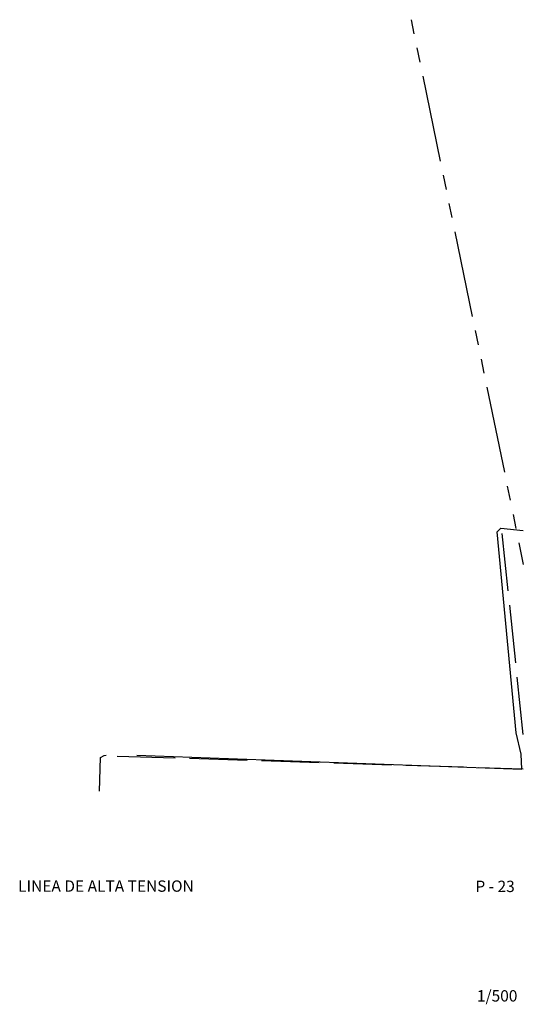
# Model space of a CAD drawing. Extents: x 1388 to 25078, y -7684 to -2872.
# Drawn here: x 25008 to 25078, y -3149 to -3013 of the extents above; entities that cross this region are included whole.
import ezdxf
from ezdxf.enums import TextEntityAlignment as Align

# ---------------------------------------------------------------- set-up
doc = ezdxf.new("R2010")
doc.units = 0
doc.header["$MEASUREMENT"] = 0
for name, color, linetype in [('020123', 10, 'CONTINUOUS'), ('040124', 3, 'CONTINUOUS'), ('070124', 7, 'CONTINUOUS'), ('TXT', 7, 'CONTINUOUS')]:
    doc.layers.add(name, color=color, linetype=linetype)
doc.styles.get("Standard").update_dxf_attribs({"font": 'ARIAL.TTF'})

msp = doc.modelspace()

# ---------------------------------------------------------------- linework, layer by layer
at = {"layer": '020123'}
for points in [[(25024.68, -3114.64), (25078.02, -3116.59), (25077.94, -3114.51), (25077.24, -3111.55), (25074.6, -3083.69), (25075.1, -3083.19), (25078.22, -3083.51)], [(25019.5, -3119.63), (25019.62, -3114.97), (25020.14, -3114.67), (25020.39, -3114.64)]]:
    msp.add_lwpolyline(points, dxfattribs=at)
at = {"layer": '040124'}
for p, q in [((25075.25, -3083.93), (25076.08, -3091.89)), ((25076.29, -3093.88), (25077.12, -3101.83)), ((25077.33, -3103.82), (25078.17, -3111.78)), ((25021.95, -3114.76), (25029.96, -3115.01)), ((25031.96, -3115.08), (25039.95, -3115.33)), ((25041.95, -3115.39), (25049.94, -3115.64)), ((25051.94, -3115.71), (25059.94, -3115.96)), ((25061.94, -3116.02), (25069.93, -3116.28)), ((25071.94, -3116.34), (25078.22, -3116.54))]:
    msp.add_line(p, q, dxfattribs=at)
at = {"layer": '070124'}
for p, q in [((25062.66, -3012.73), (25063.06, -3014.69)), ((25063.47, -3016.65), (25063.87, -3018.61)), ((25064.28, -3020.57), (25066.7, -3032.32)), ((25067.1, -3034.28), (25067.51, -3036.24)), ((25067.91, -3038.2), (25068.31, -3040.15)), ((25068.71, -3042.11), (25071.14, -3053.87)), ((25071.54, -3055.82), (25071.94, -3057.78)), ((25072.36, -3059.75), (25072.76, -3061.71)), ((25073.16, -3063.66), (25075.59, -3075.42)), ((25075.99, -3077.38), (25076.39, -3079.33)), ((25076.79, -3081.29), (25077.2, -3083.25)), ((25077.6, -3085.21), (25078.22, -3088.21))]:
    msp.add_line(p, q, dxfattribs=at)

# ---------------------------------------------------------------- texts
at = {"layer": 'TXT', "linetype": 'Continuous'}
for s, p in [('LINEA DE ALTA TENSION', (25032.55, -3133.57)), ('P - 23', (25077.03, -3133.61)), ('1/500', (25077.4, -3148.78))]:
    msp.add_text(s, height=1.575, dxfattribs=at).set_placement(p, align=Align.RIGHT)

doc.saveas('drawing.dxf')
